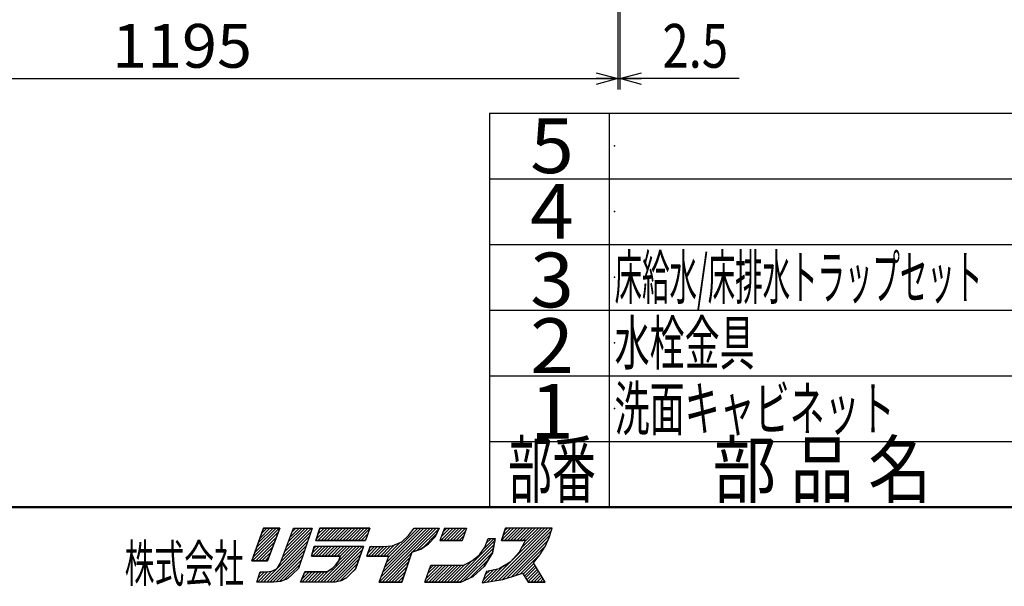
# Model space of a CAD drawing. Units: millimetres. Extents: x -3225 to 3225, y -2302 to 2303.
# Drawn here: x -493 to 857, y -2186 to -1409 of the extents above; entities that cross this region are included whole.
import ezdxf
from ezdxf.enums import TextEntityAlignment as Align

# ---------------------------------------------------------------- set-up
doc = ezdxf.new("R2010")
doc.units = ezdxf.units.MM
doc.header["$LTSCALE"] = 3.75
doc.header["$PDSIZE"] = 1
doc.layers.add('Layer0240', color=7, linetype='Continuous')
doc.layers.add('ZUWAKU', color=7, linetype='Continuous')
doc.styles.add('dcStyle0', font='txt.shx', dxfattribs={"width": 0.535714, "bigfont": 'bigfont'})

# ---------------------------------------------------------------- blocks, each defined once
blk = doc.blocks.new('_OPEN30')
at = {"color": 0, "linetype": 'ByBlock', "lineweight": -2}
for p, q in [((-1, 0.267949), (0, 0)), ((0, 0), (-1, -0.267949)), ((0, 0), (-1, 0))]:
    blk.add_line(p, q, dxfattribs=at)
blk = doc.blocks.new('DC_GROUP_SS-3798-0P_11')
at = {"color": 9, "linetype": 'Continuous', "lineweight": 25}
for p, q in [((327.3, -1208.4), (327.3, -1505.2)), ((329.8, -1208.4), (329.8, -1505.2)), ((-867.7, -1490.2), (327.3, -1490.2)), ((327.3, -1490.2), (329.8, -1490.2)), ((493.3, -1490.2), (329.8, -1490.2))]:
    blk.add_line(p, q, dxfattribs=at)
at = {"color": 9, "xscale": 30.00230500478854, "yscale": 29.99197148865525}
for p, rotation in [((327.3, -1490.2), 360), ((329.8, -1490.2), 180)]:
    blk.add_blockref('_OPEN30', p, dxfattribs=dict(at, rotation=rotation))
at = {"color": 7, "style": 'dcStyle0'}
for s, width, p, p2 in [('1195', 0.872727, (-366.2, -1475.2), (-174.2, -1475.2)), ('2.5', 0.670213, (388.3, -1475.2), (478.3, -1475.2))]:
    blk.add_text(s, height=60, dxfattribs=dict(at, width=width)).set_placement(p, p2, align=Align.FIT)

msp = doc.modelspace()

# ---------------------------------------------------------------- linework, layer by layer
at = {"layer": 'ZUWAKU', "color": 56, "linetype": 'Continuous', "lineweight": 25}
for p, q in [((151.43994845, -1537.5), (151.43994845, -2077.5)), ((151.43994845, -1537.5), (3001.43994845, -1537.5)), ((315.24742722, -1537.5), (315.24742722, -2077.5)), ((151.43994845, -1627.5), (3001.43994845, -1627.5)), ((151.43994845, -1717.5), (3001.43994845, -1717.5)), ((151.43994845, -1807.5), (3001.43994845, -1807.5)), ((151.43994845, -1897.5), (3001.43994845, -1897.5)), ((151.43994845, -1987.5), (2221.43994845, -1987.5))]:
    msp.add_line(p, q, dxfattribs=at)
at = {"layer": 'ZUWAKU', "color": 8, "linetype": 'Continuous', "lineweight": 50}
msp.add_line((-2844.84536082, -2077.5), (3001.43994845, -2077.5), dxfattribs=at)
at = {"layer": 'ZUWAKU', "color": 30, "linetype": 'Continuous', "lineweight": 25}
for p, q in [((-158.42356377, -2106.35349354), (-174.36106377, -2151.35349354)), ((-174.36106377, -2151.35349354), (-158.42356377, -2106.35349354)), ((-140.43789818, -2118.39171864), (-173.39967308, -2151.35349354)), ((-137.89231377, -2111.60349354), (-172.5616686, -2146.27284838)), ((-136.88495445, -2106.35349354), (-170.2350592, -2139.70359828)), ((-141.12759514, -2106.35349354), (-167.90844979, -2133.13434818)), ((-145.37023583, -2106.35349354), (-165.58184038, -2126.56509809)), ((-149.61287651, -2106.35349354), (-163.25523097, -2119.99584799)), ((-153.8555172, -2106.35349354), (-160.92862156, -2113.4265979)), ((-158.09815789, -2106.35349354), (-158.60201215, -2106.8573478)), ((-135.92356377, -2106.35349354), (-158.42356377, -2106.35349354)), ((-158.42356377, -2106.35349354), (-135.92356377, -2106.35349354)), ((-158.42356377, -2106.35349354), (-135.92356377, -2106.35349354)), ((-152.79856377, -2151.35349354), (-135.92356377, -2106.35349354)), ((-135.92356377, -2106.35349354), (-152.79856377, -2151.35349354)), ((-95.73172088, -2117.77193203), (-139.57800102, -2161.61821216)), ((-134.98606377, -2154.16599354), (-117.17356377, -2106.35349354)), ((-134.98606377, -2154.16599354), (-117.17356377, -2106.35349354)), ((-93.55600771, -2111.35357817), (-134.16528792, -2151.96285838)), ((-92.79856377, -2106.35349354), (-131.64622002, -2145.20114979)), ((-97.04120445, -2106.35349354), (-129.12715211, -2138.43944119)), ((-101.28384514, -2106.35349354), (-126.6080842, -2131.6777326)), ((-105.52648583, -2106.35349354), (-124.08901629, -2124.916024)), ((-109.76912651, -2106.35349354), (-121.56994838, -2118.15431541)), ((-114.0117672, -2106.35349354), (-119.05088048, -2111.39260681)), ((-117.17356377, -2106.35349354), (-91.86106377, -2106.35349354)), ((-114.17356377, -2106.35349354), (-93.55600771, -2106.35349354)), ((-91.86106377, -2106.35349354), (-110.61106377, -2161.66599354)), ((-86.98606377, -2123.22849354), (-81.36106377, -2106.35349354)), ((-86.98606377, -2123.22849354), (-81.36106377, -2106.35349354)), ((-81.36106377, -2106.35349354), (-86.98606377, -2123.22849354)), ((-71.21579858, -2106.35349354), (-86.43369636, -2121.57139132)), ((-75.45843926, -2106.35349354), (-84.31237602, -2115.20743029)), ((-66.97315789, -2106.35349354), (-83.84815789, -2123.22849354)), ((-79.70107995, -2106.35349354), (-82.19105567, -2108.84346926)), ((-81.36106377, -2106.35349354), (-12.92356377, -2106.35349354)), ((-12.92356377, -2106.35349354), (-81.36106377, -2106.35349354)), ((-62.7305172, -2106.35349354), (-79.6055172, -2123.22849354)), ((-58.48787651, -2106.35349354), (-75.36287651, -2123.22849354)), ((-54.24523583, -2106.35349354), (-71.12023583, -2123.22849354)), ((-50.00259514, -2106.35349354), (-66.87759514, -2123.22849354)), ((-45.75995445, -2106.35349354), (-62.63495445, -2123.22849354)), ((-41.51731377, -2106.35349354), (-58.39231377, -2123.22849354)), ((-37.27467308, -2106.35349354), (-54.14967308, -2123.22849354)), ((-33.03203239, -2106.35349354), (-49.90703239, -2123.22849354)), ((-28.7893917, -2106.35349354), (-45.6643917, -2123.22849354)), ((-24.54675102, -2106.35349354), (-41.42175102, -2123.22849354)), ((-20.30411033, -2106.35349354), (-37.17911033, -2123.22849354)), ((-16.06146964, -2106.35349354), (-32.93646964, -2123.22849354)), ((-13.47593117, -2108.01059575), (-28.69382896, -2123.22849354)), ((-15.59725151, -2114.37455678), (-24.45118827, -2123.22849354)), ((-12.92356377, -2106.35349354), (-18.54856377, -2123.22849354)), ((-12.92356377, -2106.35349354), (-18.54856377, -2123.22849354)), ((74.10032692, -2106.35349354), (0, -2180.45382046)), ((69.85768623, -2106.35349354), (2.47487373, -2173.73630604)), ((65.61504555, -2106.35349354), (4.94974747, -2167.01879162)), ((61.37240486, -2106.35349354), (7.4246212, -2160.3012772)), ((57.12976417, -2106.35349354), (9.89949494, -2153.58376277)), ((52.88712349, -2106.35349354), (12.37436867, -2146.86624835)), ((30.95143623, -2125.10349354), (40.32643623, -2116.66599354)), ((30.95143623, -2125.10349354), (40.32643623, -2116.66599354)), ((30.95143623, -2125.10349354), (40.32643623, -2116.66599354)), ((40.32643623, -2116.66599354), (47.82643623, -2106.35349354)), ((48.6444828, -2106.35349354), (45.64497873, -2109.35299761)), ((78.34296761, -2106.35349354), (45.76003711, -2138.93642404)), ((47.82643623, -2106.35349354), (82.51393623, -2106.35349354)), ((82.5856083, -2106.35349354), (51.88829588, -2137.05080596)), ((78.81595388, -2114.36578864), (59.27058298, -2133.91115954)), ((76.88893623, -2118.54099354), (67.51393623, -2127.91599354)), ((76.88893623, -2118.54099354), (67.51393623, -2127.91599354)), ((67.51393623, -2127.91599354), (76.88893623, -2118.54099354)), ((82.51393623, -2106.35349354), (76.88893623, -2118.54099354)), ((76.88893623, -2118.54099354), (82.51393623, -2106.35349354)), ((89.63893623, -2106.35349354), (83.07643623, -2123.22849354)), ((101.30990486, -2106.35349354), (84.43490486, -2123.22849354)), ((97.06726417, -2106.35349354), (84.91181846, -2118.50893926)), ((92.82462349, -2106.35349354), (87.61168071, -2111.56643631)), ((105.55254555, -2106.35349354), (88.67754555, -2123.22849354)), ((89.63893623, -2106.35349354), (119.63893623, -2106.35349354)), ((109.79518623, -2106.35349354), (92.92018623, -2123.22849354)), ((114.03782692, -2106.35349354), (97.16282692, -2123.22849354)), ((118.28046761, -2106.35349354), (101.40546761, -2123.22849354)), ((118.1968502, -2110.67975163), (105.6481083, -2123.22849354)), ((116.07552986, -2117.04371266), (109.89074898, -2123.22849354)), ((119.63893623, -2106.35349354), (114.01393623, -2123.22849354)), ((119.63893623, -2106.35349354), (114.01393623, -2123.22849354)), ((119.63893623, -2106.35349354), (114.01393623, -2123.22849354)), ((230.94407692, -2106.35349354), (158.85510506, -2178.4424654)), ((235.18671761, -2106.35349354), (163.94627388, -2177.59393726)), ((167.63893623, -2123.22849354), (173.26393623, -2106.35349354)), ((173.26393623, -2106.35349354), (167.63893623, -2123.22849354)), ((184.27502936, -2106.35349354), (167.75838967, -2122.87013323)), ((236.04776741, -2109.73508442), (169.03744271, -2176.74540913)), ((180.03238868, -2106.35349354), (169.87971001, -2116.5061722)), ((188.51767005, -2106.35349354), (171.64267005, -2123.22849354)), ((175.78974799, -2106.35349354), (172.00103036, -2110.14221117)), ((237.01393623, -2106.35349354), (173.26393623, -2106.35349354)), ((237.01393623, -2106.35349354), (173.26393623, -2106.35349354)), ((234.35071113, -2115.67478139), (174.89772408, -2175.12776844)), ((192.76031074, -2106.35349354), (175.88531074, -2123.22849354)), ((226.70143623, -2106.35349354), (179.82643623, -2153.22849354)), ((197.00295142, -2106.35349354), (180.12795142, -2123.22849354)), ((201.24559211, -2106.35349354), (184.37059211, -2123.22849354)), ((205.4882328, -2106.35349354), (188.6132328, -2123.22849354)), ((209.73087349, -2106.35349354), (192.85587349, -2123.22849354)), ((222.45879555, -2106.35349354), (194.8374542, -2133.97483488)), ((213.97351417, -2106.35349354), (197.09851417, -2123.22849354)), ((218.21615486, -2106.35349354), (199.89699397, -2124.67265443)), ((233.26393623, -2119.47849354), (237.01393623, -2106.35349354)), ((233.26393623, -2119.47849354), (237.01393623, -2106.35349354)), ((233.26393623, -2119.47849354), (237.01393623, -2106.35349354)), ((-142.98348259, -2125.17994374), (-169.15703239, -2151.35349354)), ((-145.529067, -2131.96816884), (-164.9143917, -2151.35349354)), ((-97.90743405, -2124.19028589), (-154.1331417, -2180.41599354)), ((-100.08314723, -2130.60863975), (-149.89050102, -2180.41599354)), ((-88.86106377, -2131.66599354), (-92.61106377, -2144.79099354)), ((-92.61106377, -2144.79099354), (-88.86106377, -2131.66599354)), ((-92.61106377, -2144.79099354), (-88.86106377, -2131.66599354)), ((-78.29482995, -2131.66599354), (-91.41982995, -2144.79099354)), ((-82.53747064, -2131.66599354), (-91.39050102, -2140.51902392)), ((-86.78011132, -2131.66599354), (-89.69344474, -2134.57932696)), ((-21.36106377, -2131.66599354), (-88.86106377, -2131.66599354)), ((-74.05218926, -2131.66599354), (-87.17718926, -2144.79099354)), ((-18.54856377, -2123.22849354), (-86.98606377, -2123.22849354)), ((-86.98606377, -2123.22849354), (-18.54856377, -2123.22849354)), ((-69.80954858, -2131.66599354), (-82.93454858, -2144.79099354)), ((-31.62578239, -2131.66599354), (-80.37578239, -2180.41599354)), ((-65.56690789, -2131.66599354), (-78.69190789, -2144.79099354)), ((-27.3831417, -2131.66599354), (-76.1331417, -2180.41599354)), ((-61.3242672, -2131.66599354), (-74.4492672, -2144.79099354)), ((-23.14050102, -2131.66599354), (-71.89050102, -2180.41599354)), ((-57.08162651, -2131.66599354), (-70.20662651, -2144.79099354)), ((-52.83898583, -2131.66599354), (-65.96398583, -2144.79099354)), ((-48.59634514, -2131.66599354), (-61.72134514, -2144.79099354)), ((-44.35370445, -2131.66599354), (-57.47870445, -2144.79099354)), ((-35.86842308, -2131.66599354), (-54.93312004, -2150.7306905)), ((-40.11106377, -2131.66599354), (-53.23606377, -2144.79099354)), ((-32.61106377, -2162.60349354), (-21.36106377, -2131.66599354)), ((-21.36106377, -2131.66599354), (-32.61106377, -2162.60349354)), ((-17.71857186, -2120.73851781), (-20.20854758, -2123.22849354)), ((-12.17356377, -2131.66599354), (-16.86106377, -2144.79099354)), ((-16.86106377, -2144.79099354), (-12.17356377, -2131.66599354)), ((-6.36650201, -2131.66599354), (-15.39970919, -2140.69920071)), ((-2.12386132, -2131.66599354), (-15.24886132, -2144.79099354)), ((-10.6091427, -2131.66599354), (-13.04268658, -2134.09953742)), ((-12.17356377, -2131.66599354), (5.63893623, -2131.66599354)), ((-12.17356377, -2131.66599354), (5.63893623, -2131.66599354)), ((-12.17356377, -2131.66599354), (5.63893623, -2131.66599354)), ((2.11877936, -2131.66599354), (-11.00622064, -2144.79099354)), ((6.42162703, -2131.60578655), (-6.76357995, -2144.79099354)), ((11.01782111, -2131.25223316), (-2.52093926, -2144.79099354)), ((15.61401519, -2130.89867977), (1.72170142, -2144.79099354)), ((5.63893623, -2131.66599354), (17.82643623, -2130.72849354)), ((5.63893623, -2131.66599354), (17.82643623, -2130.72849354)), ((5.63893623, -2131.66599354), (17.82643623, -2130.72849354)), ((21.67714652, -2129.07818913), (5.96434211, -2144.79099354)), ((29.10176772, -2125.89620861), (10.2069828, -2144.79099354)), ((17.82643623, -2130.72849354), (30.95143623, -2125.10349354)), ((17.82643623, -2130.72849354), (30.95143623, -2125.10349354)), ((17.82643623, -2130.72849354), (30.95143623, -2125.10349354)), ((67.51393623, -2127.91599354), (57.20143623, -2135.41599354)), ((57.20143623, -2135.41599354), (67.51393623, -2127.91599354)), ((83.07643623, -2123.22849354), (114.01393623, -2123.22849354)), ((112.51393623, -2123.22849354), (83.07643623, -2123.22849354)), ((158.32406484, -2124.03781837), (101.94588967, -2180.41599354)), ((157.32579644, -2129.27872745), (106.18853036, -2180.41599354)), ((114.13338967, -2123.22849354), (113.95420952, -2123.40767369)), ((157.70324898, -2120.41599354), (143.44660224, -2134.67264028)), ((144.95143623, -2132.60349354), (149.63893623, -2120.41599354)), ((144.95143623, -2132.60349354), (149.63893623, -2120.41599354)), ((153.4606083, -2120.41599354), (147.2503912, -2126.62621064)), ((149.63893623, -2120.41599354), (159.01393623, -2120.41599354)), ((149.63893623, -2120.41599354), (159.01393623, -2120.41599354)), ((149.63893623, -2120.41599354), (159.01393623, -2120.41599354)), ((155.26393623, -2140.10349354), (159.01393623, -2120.41599354)), ((159.01393623, -2120.41599354), (155.26393623, -2140.10349354)), ((200.75032084, -2123.22849354), (167.63893623, -2123.22849354)), ((167.63893623, -2123.22849354), (197.63893623, -2123.22849354)), ((167.63893623, -2123.22849354), (197.63893623, -2123.22849354)), ((231.95619043, -2122.31194278), (180.83742104, -2173.43071216)), ((228.31964127, -2130.19113262), (187.07270242, -2171.43807148)), ((200.75032084, -2123.10377644), (192.01393623, -2139.16599354)), ((220.13893623, -2142.91599354), (227.63893623, -2131.66599354)), ((220.13893623, -2142.91599354), (227.63893623, -2131.66599354)), ((227.63893623, -2131.66599354), (233.26393623, -2119.47849354)), ((227.63893623, -2131.66599354), (233.26393623, -2119.47849354)), ((-148.07465141, -2138.75639394), (-160.67175102, -2151.35349354)), ((-150.62023583, -2145.54461903), (-156.42911033, -2151.35349354)), ((-102.2588604, -2137.02699361), (-145.64786033, -2180.41599354)), ((-104.43457357, -2143.44534747), (-141.07679252, -2180.08756641)), ((-92.61106377, -2144.79099354), (-53.23606377, -2144.79099354)), ((-53.23606377, -2144.79099354), (-92.61106377, -2144.79099354)), ((-22.76860859, -2135.53674179), (-67.64786033, -2180.41599354)), ((-25.19297469, -2142.20374859), (-63.40521964, -2180.41599354)), ((-53.23606377, -2144.79099354), (-55.11106377, -2151.35349354)), ((-55.11106377, -2151.35349354), (-53.23606377, -2144.79099354)), ((-55.11106377, -2151.35349354), (-53.23606377, -2144.79099354)), ((-16.86106377, -2144.79099354), (13.13893623, -2144.79099354)), ((11.63893623, -2144.79099354), (-16.86106377, -2144.79099354)), ((0.01393623, -2180.41599354), (13.13893623, -2144.79099354)), ((0.01393623, -2180.41599354), (13.13893623, -2144.79099354)), ((0.01393623, -2180.41599354), (13.13893623, -2144.79099354)), ((44.74676483, -2139.94969631), (4.28046761, -2180.41599354)), ((30.95143623, -2180.41599354), (45.01393623, -2139.16599354)), ((45.01393623, -2139.16599354), (30.95143623, -2180.41599354)), ((57.20143623, -2135.41599354), (45.01393623, -2139.16599354)), ((57.20143623, -2135.41599354), (45.01393623, -2139.16599354)), ((45.01393623, -2139.16599354), (57.20143623, -2135.41599354)), ((156.32752804, -2134.51963654), (110.43117104, -2180.41599354)), ((155.32925965, -2139.76054562), (116.70171213, -2178.38809314)), ((127.13893623, -2151.35349354), (137.45143623, -2142.91599354)), ((127.13893623, -2151.35349354), (137.45143623, -2142.91599354)), ((137.45143623, -2142.91599354), (144.95143623, -2132.60349354)), ((137.45143623, -2142.91599354), (144.95143623, -2132.60349354)), ((144.01393623, -2158.85349354), (155.26393623, -2140.10349354)), ((155.26393623, -2140.10349354), (144.01393623, -2158.85349354)), ((155.26393623, -2140.10349354), (144.01393623, -2158.85349354)), ((192.01393623, -2139.16599354), (179.82643623, -2153.22849354)), ((192.01393623, -2139.16599354), (179.82643623, -2153.22849354)), ((179.82643623, -2153.22849354), (192.01393623, -2139.16599354)), ((220.74196661, -2142.01144797), (193.43666345, -2169.31675113)), ((211.70143623, -2154.16599354), (220.13893623, -2142.91599354)), ((211.70143623, -2154.16599354), (220.13893623, -2142.91599354)), ((-174.36106377, -2151.35349354), (-152.79856377, -2151.35349354)), ((-152.79856377, -2151.35349354), (-174.36106377, -2151.35349354)), ((-152.79856377, -2151.35349354), (-174.36106377, -2151.35349354)), ((-139.67356377, -2161.66599354), (-134.98606377, -2154.16599354)), ((-139.67356377, -2161.66599354), (-134.98606377, -2154.16599354)), ((-106.61028675, -2149.86370133), (-136.36274731, -2179.61616189)), ((-108.78599992, -2156.28205519), (-129.98002127, -2177.47607654)), ((-59.79856377, -2156.97849354), (-64.48606377, -2161.66599354)), ((-64.48606377, -2161.66599354), (-59.79856377, -2156.97849354)), ((-64.48606377, -2161.66599354), (-59.79856377, -2156.97849354)), ((-55.11106377, -2151.35349354), (-59.79856377, -2156.97849354)), ((-59.79856377, -2156.97849354), (-55.11106377, -2151.35349354)), ((-59.79856377, -2156.97849354), (-55.11106377, -2151.35349354)), ((-27.6173408, -2148.87075538), (-58.95058402, -2180.2039986)), ((-30.04170691, -2155.53776218), (-53.29372977, -2178.78978504)), ((42.55229551, -2146.38680632), (8.5231083, -2180.41599354)), ((40.35782619, -2152.82391633), (12.76574898, -2180.41599354)), ((38.16335687, -2159.26102634), (17.00838967, -2180.41599354)), ((62.45143623, -2180.41599354), (70.88893623, -2156.97849354)), ((62.45143623, -2180.41599354), (70.88893623, -2156.97849354)), ((62.45143623, -2180.41599354), (70.88893623, -2156.97849354)), ((87.19962349, -2156.97849354), (63.76212349, -2180.41599354)), ((82.9569828, -2156.97849354), (64.10066004, -2175.83481629)), ((78.71434211, -2156.97849354), (66.48714543, -2169.20569022)), ((91.44226417, -2156.97849354), (68.00476417, -2180.41599354)), ((74.47170142, -2156.97849354), (68.87363081, -2162.57656415)), ((70.88893623, -2156.97849354), (115.88893623, -2156.97849354)), ((70.88893623, -2156.97849354), (115.88893623, -2156.97849354)), ((70.88893623, -2156.97849354), (115.88893623, -2156.97849354)), ((95.68490486, -2156.97849354), (72.24740486, -2180.41599354)), ((99.92754555, -2156.97849354), (76.49004555, -2180.41599354)), ((104.17018623, -2156.97849354), (80.73268623, -2180.41599354)), ((108.41282692, -2156.97849354), (84.97532692, -2180.41599354)), ((112.65546761, -2156.97849354), (89.21796761, -2180.41599354)), ((117.90728036, -2155.96932148), (93.4606083, -2180.41599354)), ((126.39256173, -2151.72668079), (97.70324898, -2180.41599354)), ((115.88893623, -2156.97849354), (127.13893623, -2151.35349354)), ((115.88893623, -2156.97849354), (127.13893623, -2151.35349354)), ((149.31641196, -2150.016034), (124.33846537, -2174.99398059)), ((129.01393623, -2172.91599354), (144.01393623, -2158.85349354)), ((144.01393623, -2158.85349354), (129.01393623, -2172.91599354)), ((170.12897181, -2158.68331728), (148.67276741, -2180.13952168)), ((179.82643623, -2153.22849354), (153.76393623, -2179.29099354)), ((179.82643623, -2153.22849354), (164.82643623, -2161.66599354)), ((164.82643623, -2161.66599354), (179.82643623, -2153.22849354)), ((212.12780587, -2154.8682494), (197.48853166, -2169.50752361)), ((213.73058124, -2157.50811472), (199.10477573, -2172.13392022)), ((227.63893623, -2180.41599354), (211.70143623, -2154.16599354)), ((227.63893623, -2180.41599354), (211.70143623, -2154.16599354)), ((227.63893623, -2180.41599354), (211.70143623, -2154.16599354)), ((-167.79856377, -2180.41599354), (-163.11106377, -2166.35349354)), ((-167.79856377, -2180.41599354), (-163.11106377, -2166.35349354)), ((-167.79856377, -2180.41599354), (-163.11106377, -2166.35349354)), ((-152.53070662, -2166.0856364), (-166.86106377, -2180.41599354)), ((-157.04120445, -2166.35349354), (-166.14599342, -2175.45828251)), ((-161.28384514, -2166.35349354), (-164.02467308, -2169.09432148)), ((-163.11106377, -2166.35349354), (-154.67356377, -2166.35349354)), ((-163.11106377, -2166.35349354), (-154.67356377, -2166.35349354)), ((-163.11106377, -2166.35349354), (-154.67356377, -2166.35349354)), ((-147.68197441, -2165.47954487), (-162.61842308, -2180.41599354)), ((-139.75319939, -2161.79341054), (-158.37578239, -2180.41599354)), ((-154.67356377, -2166.35349354), (-147.17356377, -2165.41599354)), ((-154.67356377, -2166.35349354), (-147.17356377, -2165.41599354)), ((-154.67356377, -2166.35349354), (-147.17356377, -2165.41599354)), ((-147.17356377, -2165.41599354), (-139.67356377, -2161.66599354)), ((-147.17356377, -2165.41599354), (-139.67356377, -2161.66599354)), ((-118.11106377, -2169.16599354), (-125.61106377, -2175.72849354)), ((-118.11106377, -2169.16599354), (-125.61106377, -2175.72849354)), ((-118.11106377, -2169.16599354), (-125.61106377, -2175.72849354)), ((-110.61106377, -2161.66599354), (-118.11106377, -2169.16599354)), ((-110.61106377, -2161.66599354), (-118.11106377, -2169.16599354)), ((-101.98606377, -2166.35349354), (-107.61106377, -2180.41599354)), ((-107.61106377, -2180.41599354), (-101.98606377, -2166.35349354)), ((-96.0117672, -2166.35349354), (-105.96892814, -2176.31065448)), ((-91.76912651, -2166.35349354), (-105.83162651, -2180.41599354)), ((-100.25440789, -2166.35349354), (-103.14050102, -2169.23958667)), ((-71.04856377, -2166.35349354), (-101.98606377, -2166.35349354)), ((-101.98606377, -2166.35349354), (-71.04856377, -2166.35349354)), ((-101.98606377, -2166.35349354), (-71.04856377, -2166.35349354)), ((-87.52648583, -2166.35349354), (-101.58898583, -2180.41599354)), ((-83.28384514, -2166.35349354), (-97.34634514, -2180.41599354)), ((-79.04120445, -2166.35349354), (-93.10370445, -2180.41599354)), ((-74.79856377, -2166.35349354), (-88.86106377, -2180.41599354)), ((-69.32432136, -2165.12189182), (-84.61842308, -2180.41599354)), ((-64.48606377, -2161.66599354), (-71.04856377, -2166.35349354)), ((-71.04856377, -2166.35349354), (-64.48606377, -2161.66599354)), ((-71.04856377, -2166.35349354), (-64.48606377, -2161.66599354)), ((-32.46607301, -2162.20476897), (-45.3060314, -2175.04472735)), ((-44.79856377, -2174.79099354), (-39.17356377, -2169.16599354)), ((-39.17356377, -2169.16599354), (-44.79856377, -2174.79099354)), ((-39.17356377, -2169.16599354), (-32.61106377, -2162.60349354)), ((-32.61106377, -2162.60349354), (-39.17356377, -2169.16599354)), ((-32.61106377, -2162.60349354), (-39.17356377, -2169.16599354)), ((35.96888755, -2165.69813634), (21.25103036, -2180.41599354)), ((33.77441823, -2172.13524635), (25.49367104, -2180.41599354)), ((147.01393623, -2165.41599354), (141.38893623, -2181.35349354)), ((147.01393623, -2165.41599354), (141.38893623, -2181.35349354)), ((157.01690162, -2163.31010609), (142.70643918, -2177.62056853)), ((162.39091316, -2162.17873524), (143.58159859, -2180.98804981)), ((151.64289009, -2164.44147694), (145.02060682, -2171.0637602)), ((147.01393623, -2165.41599354), (164.82643623, -2161.66599354)), ((182.63893623, -2172.91599354), (196.70143623, -2168.22849354)), ((182.63893623, -2172.91599354), (196.70143623, -2168.22849354)), ((182.63893623, -2172.91599354), (196.70143623, -2168.22849354)), ((196.70143623, -2168.22849354), (204.20143623, -2180.41599354)), ((215.33335661, -2160.14798004), (200.7210198, -2174.76031684)), ((216.93613198, -2162.78784535), (202.33726388, -2177.38671346)), ((218.53890735, -2165.42771067), (203.95350795, -2180.01311007)), ((220.14168272, -2168.06757598), (207.79326517, -2180.41599354)), ((221.74445809, -2170.7074413), (212.03590585, -2180.41599354)), ((-144.36106377, -2180.41599354), (-167.79856377, -2180.41599354)), ((-134.98606377, -2179.47849354), (-144.36106377, -2180.41599354)), ((-125.61106377, -2175.72849354), (-134.98606377, -2179.47849354)), ((-125.61106377, -2175.72849354), (-134.98606377, -2179.47849354)), ((-59.79856377, -2180.41599354), (-107.61106377, -2180.41599354)), ((-59.79856377, -2180.41599354), (-107.61106377, -2180.41599354)), ((-52.29856377, -2178.54099354), (-59.79856377, -2180.41599354)), ((-52.29856377, -2178.54099354), (-44.79856377, -2174.79099354)), ((-44.79856377, -2174.79099354), (-52.29856377, -2178.54099354)), ((-44.79856377, -2174.79099354), (-52.29856377, -2178.54099354)), ((0.01393623, -2180.41599354), (30.95143623, -2180.41599354)), ((30.95143623, -2180.41599354), (0.01393623, -2180.41599354)), ((30.95143623, -2180.41599354), (0.01393623, -2180.41599354)), ((31.57994891, -2178.57235636), (29.73631173, -2180.41599354)), ((62.45143623, -2180.41599354), (112.13893623, -2180.41599354)), ((110.26393623, -2180.41599354), (62.45143623, -2180.41599354)), ((112.13893623, -2180.41599354), (129.01393623, -2172.91599354)), ((141.38893623, -2181.35349354), (169.51393623, -2176.66599354)), ((169.51393623, -2176.66599354), (182.63893623, -2172.91599354)), ((169.51393623, -2176.66599354), (182.63893623, -2172.91599354)), ((169.51393623, -2176.66599354), (182.63893623, -2172.91599354)), ((227.63893623, -2180.41599354), (204.20143623, -2180.41599354)), ((204.20143623, -2180.41599354), (227.63893623, -2180.41599354)), ((204.20143623, -2180.41599354), (227.63893623, -2180.41599354)), ((223.34723346, -2173.34730662), (216.27854654, -2180.41599354)), ((224.95000883, -2175.98717193), (220.52118723, -2180.41599354)), ((226.5527842, -2178.62703725), (224.76382792, -2180.41599354))]:
    msp.add_line(p, q, dxfattribs=at)
at = {"layer": 'ZUWAKU', "color": 9, "linetype": 'Continuous'}
for p in [(322.74742722, -1582.5), (322.74742722, -1672.5), (322.74742722, -1762.5), (322.74742722, -1852.5), (322.74742722, -1942.5)]:
    msp.add_point(p, dxfattribs=at)

# ---------------------------------------------------------------- block references
at = {"linetype": 'Continuous'}
msp.add_blockref('DC_GROUP_SS-3798-0P_11', (0, 0), dxfattribs=at)

# ---------------------------------------------------------------- texts
at = {"layer": 'Layer0240', "color": 4, "style": 'dcStyle0'}
for s, width, p, p2 in [('床給水/床排水トラップセット', 0.697233, (322.74742722, -1792.5), (826.74742722, -1792.5)), ('水栓金具', 0.973913, (322.74742722, -1882.5), (514.74742722, -1882.5)), ('洗面キャビネット', 0.953191, (322.74742722, -1972.5), (706.74742722, -1972.5))]:
    msp.add_text(s, height=60, dxfattribs=dict(at, width=width)).set_placement(p, p2, align=Align.FIT)
at = {"layer": 'ZUWAKU', "color": 30, "style": 'dcStyle0'}
for s, height, width, p, p2 in [('5', 75, 0.988235, (206.99049778, -1619.74251266), (266.99049778, -1619.74251266)), ('4', 75, 0.933333, (206.99049778, -1709.74251266), (266.99049778, -1709.74251266)), ('3', 75, 0.988235, (206.99049778, -1803.74986269), (266.99049778, -1803.74986269)), ('2', 75, 0.988235, (206.99049778, -1893.74986269), (266.99049778, -1893.74986269)), ('1', 75, 1.527273, (206.99049778, -1983.74986269), (266.99049778, -1983.74986269)), ('部番', 75, 1.018182, (176.99049778, -2063.69144879), (296.99049778, -2063.69144879)), ('部 品 名', 75, 0.903226, (457.2345555, -2063.69144879), (757.2345555, -2063.69144879)), ('株式会社', 51, 0.973913, (-348.7538786, -2180.41599354), (-185.5538786, -2180.41599354))]:
    msp.add_text(s, height=height, dxfattribs=dict(at, width=width)).set_placement(p, p2, align=Align.FIT)

doc.saveas('drawing.dxf')
